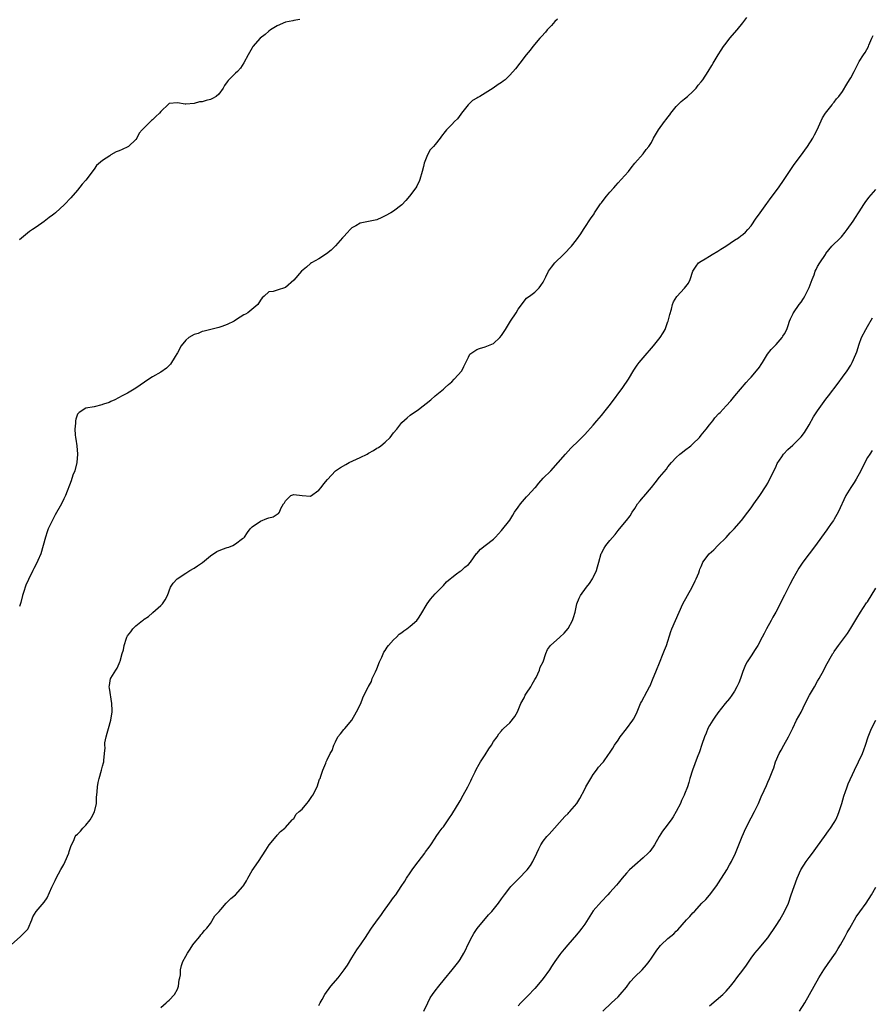
# Model space of a CAD drawing. Units: inches. Extents: x 2499000 to 2502000, y 1473000 to 1476000.
# Drawn here: x 2499205 to 2499410, y 1473501 to 1473737 of the extents above; entities that cross this region are included whole.
import ezdxf

# ---------------------------------------------------------------- set-up
doc = ezdxf.new("R2010")
doc.units = ezdxf.units.IN
doc.header["$MEASUREMENT"] = 0
doc.layers.add('LD24991473_10ft', color=100, linetype='Continuous')

msp = doc.modelspace()

# ---------------------------------------------------------------- linework, layer by layer
at = {"layer": 'LD24991473_10ft'}
for points, elevation in [([(2499203, 1473515), (2499205.24, 1473517), (2499207, 1473518.77), (2499207.09, 1473518.91), (2499208.02, 1473521), (2499208.26, 1473521.74), (2499209.04, 1473522.96), (2499211, 1473525.24), (2499211.69, 1473526.31), (2499212.83, 1473528.83), (2499213, 1473529.16), (2499213.59, 1473530.41), (2499213.86, 1473531), (2499215, 1473533.13), (2499215.71, 1473534.29), (2499216.05, 1473535), (2499216.87, 1473537), (2499217, 1473537.44), (2499217.4, 1473538.6), (2499217.56, 1473539), (2499218.1, 1473540.1), (2499218.43, 1473541), (2499218.66, 1473541.34), (2499219, 1473541.6), (2499219.68, 1473542.32), (2499220.25, 1473543), (2499221, 1473543.76), (2499222.01, 1473545), (2499222.37, 1473545.63), (2499223.03, 1473546.97), (2499223.51, 1473549), (2499223.58, 1473550.42), (2499223.74, 1473551.74), (2499223.76, 1473553), (2499223.96, 1473554.04), (2499224.19, 1473555), (2499224.79, 1473557), (2499225, 1473557.97), (2499225.24, 1473558.76), (2499225.29, 1473559), (2499225.29, 1473559.29), (2499225.5, 1473561), (2499225.63, 1473562.37), (2499225.57, 1473563), (2499225.59, 1473563.59), (2499225.84, 1473565), (2499226.12, 1473565.88), (2499226.4, 1473567), (2499227.01, 1473569), (2499227.3, 1473571), (2499227.31, 1473571.31), (2499227.26, 1473573), (2499226.69, 1473576.69), (2499226.62, 1473577), (2499226.66, 1473577.34), (2499226.93, 1473579), (2499227, 1473579.14), (2499228.19, 1473581), (2499228.52, 1473581.48), (2499229, 1473582.63), (2499229.2, 1473583), (2499229.22, 1473583.22), (2499229.72, 1473585), (2499230.04, 1473585.96), (2499230.17, 1473587), (2499230.75, 1473588.75), (2499230.86, 1473589), (2499231, 1473589.25), (2499231.79, 1473590.21), (2499232.26, 1473591), (2499233, 1473591.7), (2499234.61, 1473593), (2499234.84, 1473593.16), (2499235, 1473593.29), (2499236.04, 1473593.96), (2499237, 1473594.79), (2499237.12, 1473594.88), (2499239, 1473596.57), (2499239.42, 1473597), (2499240.07, 1473597.93), (2499240.59, 1473599), (2499241.34, 1473601), (2499242.02, 1473601.98), (2499242.92, 1473603), (2499245, 1473604.36), (2499246.02, 1473605), (2499247, 1473605.56), (2499247.88, 1473606.12), (2499249.05, 1473606.95), (2499251, 1473608.56), (2499252.46, 1473609.54), (2499253.87, 1473610.13), (2499255, 1473610.54), (2499255.38, 1473610.62), (2499256.35, 1473611), (2499257, 1473611.41), (2499258.66, 1473612.66), (2499259, 1473612.89), (2499259.12, 1473613), (2499259.9, 1473614.1), (2499260.52, 1473615), (2499261, 1473615.48), (2499263, 1473616.9), (2499264.53, 1473617.47), (2499265, 1473617.7), (2499266.06, 1473617.94), (2499267, 1473618.58), (2499267.29, 1473618.71), (2499267.59, 1473619), (2499267.91, 1473619.91), (2499268.55, 1473621), (2499268.76, 1473621.24), (2499269, 1473621.74), (2499270.3, 1473623), (2499271, 1473623.28), (2499273, 1473623.03), (2499275, 1473622.9), (2499277, 1473624.29), (2499277.58, 1473625), (2499278.19, 1473625.81), (2499279.11, 1473626.89), (2499281.06, 1473629), (2499282.26, 1473629.74), (2499283.53, 1473630.47), (2499284.36, 1473631), (2499287, 1473632.16), (2499288.62, 1473633), (2499289, 1473633.18), (2499290.16, 1473633.84), (2499291, 1473634.39), (2499291.39, 1473634.61), (2499291.93, 1473635), (2499293, 1473635.9), (2499294.2, 1473637), (2499295, 1473638.09), (2499295.77, 1473639), (2499297, 1473640.6), (2499298.26, 1473641.74), (2499299, 1473642.36), (2499301, 1473643.75), (2499303.97, 1473646.03), (2499305, 1473646.97), (2499307, 1473648.61), (2499307.45, 1473649), (2499308.25, 1473649.75), (2499309, 1473650.41), (2499309.57, 1473651), (2499311.38, 1473653), (2499311.9, 1473654.1), (2499312.37, 1473655), (2499313, 1473656.3), (2499313.38, 1473657), (2499315, 1473658.12), (2499315.63, 1473658.37), (2499317, 1473658.77), (2499319, 1473659.56), (2499320.57, 1473661), (2499321, 1473661.51), (2499321.89, 1473663), (2499323.13, 1473665), (2499324.47, 1473667), (2499325, 1473667.88), (2499327, 1473670.46), (2499327.3, 1473670.7), (2499327.73, 1473671), (2499329, 1473671.91), (2499330.03, 1473673), (2499330.46, 1473673.54), (2499331, 1473674.36), (2499331.65, 1473675.65), (2499332.3, 1473677), (2499333, 1473677.95), (2499333.81, 1473679), (2499335.87, 1473681), (2499336.45, 1473681.55), (2499337.42, 1473682.58), (2499337.79, 1473683), (2499339, 1473684.51), (2499340.03, 1473685.97), (2499340.67, 1473687), (2499341, 1473687.48), (2499342.39, 1473689.61), (2499343.21, 1473690.79), (2499343.34, 1473691), (2499344.8, 1473693.2), (2499345, 1473693.43), (2499345.67, 1473694.33), (2499346.2, 1473695), (2499347, 1473695.97), (2499347.99, 1473697), (2499348.43, 1473697.57), (2499349, 1473698.24), (2499349.77, 1473699), (2499351.47, 1473701), (2499352.14, 1473701.86), (2499353.04, 1473702.96), (2499355, 1473705.23), (2499355.78, 1473706.22), (2499356.41, 1473707), (2499357, 1473707.94), (2499357.55, 1473709), (2499358.7, 1473711), (2499360.2, 1473713), (2499360.55, 1473713.45), (2499361, 1473714), (2499361.41, 1473714.59), (2499361.66, 1473715), (2499363, 1473716.61), (2499363.35, 1473717), (2499364.17, 1473717.83), (2499365, 1473718.44), (2499365.67, 1473719), (2499367, 1473720.23), (2499367.76, 1473721), (2499368.3, 1473721.7), (2499369, 1473722.56), (2499369.35, 1473723), (2499370.68, 1473725), (2499371.55, 1473726.45), (2499371.91, 1473727), (2499373.11, 1473729), (2499373.83, 1473730.17), (2499374.39, 1473731), (2499375, 1473731.82), (2499375.91, 1473733), (2499377.61, 1473735), (2499379, 1473736.71), (2499379.26, 1473737), (2499380, 1473738)], 7630), ([(2499334.4, 1473737.6), (2499333.8, 1473737), (2499333, 1473736.09), (2499331.96, 1473735), (2499331.53, 1473734.47), (2499330.59, 1473733.41), (2499330.2, 1473733), (2499328.52, 1473731), (2499327.87, 1473730.13), (2499326.91, 1473729), (2499325.36, 1473727), (2499324.36, 1473725.64), (2499323, 1473724.09), (2499321.83, 1473723), (2499321.34, 1473722.66), (2499321, 1473722.38), (2499320.15, 1473721.85), (2499318.97, 1473721), (2499315.78, 1473719), (2499315.26, 1473718.74), (2499315, 1473718.56), (2499313.96, 1473718.04), (2499312.97, 1473717.03), (2499311.34, 1473715), (2499311.21, 1473714.79), (2499310.35, 1473713.65), (2499309.64, 1473713), (2499309, 1473712.28), (2499307.77, 1473711), (2499307.45, 1473710.55), (2499306.55, 1473709.45), (2499306.21, 1473709), (2499305, 1473707.46), (2499304.61, 1473707), (2499303.82, 1473706.18), (2499303.19, 1473705), (2499303, 1473704.59), (2499302.34, 1473703), (2499302.16, 1473702.16), (2499301.84, 1473701), (2499301.32, 1473699), (2499301.24, 1473698.76), (2499300.58, 1473697.42), (2499300.35, 1473697), (2499298.84, 1473695), (2499297.99, 1473694.01), (2499297, 1473692.96), (2499295, 1473691.41), (2499294.35, 1473691), (2499293, 1473690.27), (2499292.14, 1473689.86), (2499291, 1473689.36), (2499287, 1473688.54), (2499285.9, 1473687.9), (2499285, 1473687.41), (2499284.55, 1473687), (2499283.82, 1473686.18), (2499283, 1473685.31), (2499282.73, 1473685), (2499281, 1473683.12), (2499279.96, 1473682.04), (2499278.87, 1473681.13), (2499277, 1473679.96), (2499275.27, 1473679), (2499275, 1473678.84), (2499274.02, 1473677.98), (2499272.86, 1473677), (2499271, 1473674.86), (2499269, 1473673.04), (2499267, 1473672.41), (2499266.07, 1473672.07), (2499265, 1473672.02), (2499263.91, 1473671), (2499263.43, 1473670.57), (2499263, 1473670.03), (2499262.35, 1473669), (2499259.95, 1473667), (2499259.35, 1473666.65), (2499259, 1473666.48), (2499258.08, 1473665.92), (2499257, 1473665.2), (2499256.67, 1473665), (2499255, 1473664.15), (2499253.69, 1473663.69), (2499253, 1473663.47), (2499251.02, 1473662.98), (2499249.43, 1473662.57), (2499249, 1473662.45), (2499247.97, 1473662.03), (2499247, 1473661.72), (2499245.78, 1473661), (2499245, 1473660.41), (2499243.94, 1473659), (2499243, 1473657.32), (2499242.89, 1473657.11), (2499242.49, 1473656.49), (2499241.38, 1473654.62), (2499240.35, 1473653.65), (2499239, 1473652.74), (2499237, 1473651.56), (2499236.1, 1473651), (2499233, 1473648.86), (2499231, 1473647.63), (2499229.75, 1473647), (2499227.96, 1473646.04), (2499227, 1473645.61), (2499226.56, 1473645.44), (2499225.23, 1473645), (2499225, 1473644.89), (2499224.85, 1473644.85), (2499223, 1473644.37), (2499221, 1473644.03), (2499219.4, 1473643), (2499219, 1473642.61), (2499218.6, 1473641.4), (2499218.5, 1473641), (2499218.47, 1473640.47), (2499218.3, 1473639), (2499218.4, 1473637.6), (2499218.46, 1473637), (2499218.56, 1473636.56), (2499218.79, 1473635), (2499218.95, 1473633), (2499218.78, 1473631), (2499218.3, 1473629), (2499217.89, 1473627.89), (2499217.45, 1473626.55), (2499216.08, 1473623), (2499215.73, 1473622.27), (2499215.15, 1473621), (2499213.63, 1473618.37), (2499211.96, 1473615), (2499211.69, 1473614.31), (2499211.27, 1473613), (2499210.74, 1473611), (2499210.13, 1473609), (2499209.44, 1473607.44), (2499209.18, 1473606.82), (2499208.51, 1473605.49), (2499208.23, 1473605), (2499207.17, 1473602.83), (2499206.56, 1473601.44), (2499206.42, 1473601), (2499206.18, 1473600.18), (2499205.74, 1473599), (2499205.32, 1473597.32), (2499205, 1473596.31)], 7620), ([(2499272.47, 1473737.53), (2499271, 1473737.31), (2499270.77, 1473737.22), (2499269, 1473736.85), (2499267, 1473735.98), (2499265.41, 1473735), (2499265, 1473734.68), (2499264.1, 1473733.9), (2499262.9, 1473733), (2499261.18, 1473731), (2499261.1, 1473730.9), (2499261, 1473730.74), (2499260.04, 1473729), (2499259, 1473727.08), (2499258.18, 1473725.82), (2499257.46, 1473725), (2499257, 1473724.58), (2499255.39, 1473723), (2499255.18, 1473722.82), (2499255, 1473722.53), (2499254.35, 1473721.65), (2499254.04, 1473721), (2499253, 1473719.56), (2499252.32, 1473719), (2499251.48, 1473718.52), (2499251, 1473718.28), (2499249.93, 1473718.07), (2499249, 1473717.75), (2499248.31, 1473717.69), (2499247, 1473717.31), (2499245, 1473717.15), (2499244.85, 1473717.15), (2499243, 1473717.46), (2499241, 1473717.28), (2499240.83, 1473717.17), (2499239, 1473715.4), (2499238.69, 1473715), (2499237.85, 1473714.15), (2499237, 1473713.35), (2499236.79, 1473713.21), (2499236.52, 1473713), (2499235, 1473711.48), (2499234.54, 1473711), (2499233.8, 1473710.2), (2499233.24, 1473709), (2499233, 1473708.68), (2499231.24, 1473707), (2499231.1, 1473706.9), (2499229.75, 1473706.25), (2499229, 1473705.95), (2499228.31, 1473705.69), (2499227, 1473704.93), (2499226.73, 1473704.73), (2499225, 1473703.6), (2499223.57, 1473702.43), (2499223, 1473701.51), (2499221, 1473698.91), (2499220.12, 1473697.88), (2499219, 1473696.51), (2499217.34, 1473694.66), (2499215.82, 1473693), (2499213.65, 1473691), (2499213.28, 1473690.72), (2499213, 1473690.47), (2499212.14, 1473689.86), (2499211, 1473688.91), (2499209, 1473687.59), (2499208.16, 1473687), (2499207.44, 1473686.56), (2499205, 1473684.52)], 7610), ([(2499239, 1473499.87), (2499240.32, 1473501), (2499240.66, 1473501.34), (2499241, 1473501.63), (2499242.33, 1473503), (2499243, 1473504.33), (2499243.3, 1473505), (2499243.45, 1473506.55), (2499243.6, 1473507), (2499243.74, 1473507.74), (2499243.79, 1473509), (2499244.03, 1473509.97), (2499244.34, 1473511), (2499245, 1473512.22), (2499245.4, 1473513), (2499246.09, 1473513.91), (2499246.73, 1473515), (2499247, 1473515.38), (2499248.41, 1473517), (2499248.66, 1473517.34), (2499249, 1473517.73), (2499249.56, 1473518.44), (2499250.06, 1473519), (2499251, 1473520.14), (2499252.03, 1473521.97), (2499253, 1473522.91), (2499253.05, 1473523), (2499253.45, 1473523.45), (2499254.76, 1473525), (2499255, 1473525.21), (2499255.85, 1473526.15), (2499257, 1473527), (2499258.76, 1473529), (2499259, 1473529.34), (2499259.64, 1473530.36), (2499259.93, 1473531), (2499261, 1473532.81), (2499262.52, 1473535), (2499264.25, 1473537.75), (2499265.07, 1473539), (2499266.78, 1473541), (2499266.86, 1473541.14), (2499267, 1473541.33), (2499267.79, 1473542.21), (2499268.84, 1473543), (2499269, 1473543.22), (2499270.64, 1473545), (2499270.79, 1473545.21), (2499271, 1473545.39), (2499271.6, 1473546.4), (2499272.31, 1473547), (2499273, 1473547.63), (2499274.15, 1473549), (2499274.55, 1473549.45), (2499275.36, 1473550.64), (2499275.59, 1473551), (2499276.59, 1473553), (2499277.22, 1473554.78), (2499277.32, 1473555), (2499277.54, 1473555.54), (2499277.99, 1473557), (2499278.67, 1473558.67), (2499278.77, 1473559), (2499279, 1473559.5), (2499279.76, 1473561), (2499280.26, 1473561.74), (2499280.6, 1473563), (2499281, 1473563.82), (2499281.6, 1473565), (2499282.26, 1473565.74), (2499283, 1473566.75), (2499283.26, 1473567), (2499284.98, 1473569), (2499286.09, 1473571), (2499287.13, 1473573), (2499287.61, 1473574.39), (2499288.9, 1473577), (2499289, 1473577.13), (2499289.66, 1473578.34), (2499289.89, 1473579), (2499290.63, 1473580.63), (2499291, 1473581.38), (2499291.59, 1473583), (2499292.14, 1473584.14), (2499292.65, 1473585.35), (2499293, 1473585.8), (2499293.43, 1473586.57), (2499293.78, 1473587), (2499295, 1473588.33), (2499295.73, 1473589), (2499296.35, 1473589.65), (2499297, 1473590.09), (2499297.48, 1473590.52), (2499298.21, 1473591), (2499299, 1473591.63), (2499300.58, 1473593), (2499301, 1473593.5), (2499301.59, 1473594.41), (2499303.09, 1473597), (2499303.89, 1473598.11), (2499305, 1473599.35), (2499307, 1473601.4), (2499307.73, 1473602.27), (2499308.65, 1473603), (2499309, 1473603.34), (2499310.17, 1473604.17), (2499311, 1473604.81), (2499311.31, 1473605), (2499312.17, 1473605.83), (2499313, 1473606.47), (2499313.48, 1473607), (2499314.94, 1473609.06), (2499315, 1473609.12), (2499315.88, 1473610.12), (2499317, 1473611), (2499319, 1473612.55), (2499319.51, 1473613), (2499320.22, 1473613.78), (2499321, 1473614.59), (2499323, 1473617.1), (2499323.7, 1473618.3), (2499324.09, 1473619), (2499325, 1473620.26), (2499325.5, 1473621), (2499327, 1473622.71), (2499327.14, 1473622.86), (2499327.31, 1473623), (2499329, 1473624.9), (2499329.11, 1473625), (2499329.97, 1473626.03), (2499331, 1473627.19), (2499332.81, 1473629), (2499334.62, 1473631), (2499336.34, 1473633), (2499337, 1473633.71), (2499337.6, 1473634.4), (2499338.21, 1473635), (2499339, 1473635.72), (2499341, 1473637.74), (2499343, 1473639.99), (2499343.86, 1473641), (2499345, 1473642.26), (2499345.34, 1473642.66), (2499345.59, 1473643), (2499347.19, 1473645), (2499350.15, 1473649), (2499351.47, 1473651), (2499352.81, 1473653.19), (2499353.61, 1473654.39), (2499354.09, 1473655), (2499355, 1473656.11), (2499357.56, 1473659), (2499359.12, 1473661), (2499359.83, 1473662.17), (2499360.29, 1473663), (2499361, 1473664.89), (2499361.04, 1473665), (2499361.42, 1473666.58), (2499361.82, 1473667.82), (2499362.1, 1473669), (2499362.37, 1473669.63), (2499363.12, 1473670.88), (2499365, 1473672.93), (2499365.91, 1473674.09), (2499366.33, 1473675), (2499367.02, 1473677), (2499367.81, 1473678.19), (2499368.37, 1473679), (2499369, 1473679.43), (2499369.98, 1473679.98), (2499371, 1473680.58), (2499371.63, 1473681), (2499373, 1473681.77), (2499373.7, 1473682.3), (2499374.88, 1473683), (2499377, 1473684.46), (2499377.95, 1473685), (2499378.53, 1473685.47), (2499379, 1473685.83), (2499379.63, 1473686.37), (2499380.22, 1473687), (2499381, 1473687.91), (2499382.25, 1473689.75), (2499383, 1473690.79), (2499383.14, 1473691), (2499384.74, 1473693.26), (2499385, 1473693.59), (2499385.59, 1473694.41), (2499387.56, 1473697), (2499388.94, 1473699), (2499390.23, 1473701), (2499391, 1473702.15), (2499391.35, 1473702.65), (2499393.12, 1473705), (2499393.89, 1473706.11), (2499394.57, 1473707), (2499395.88, 1473709), (2499396.25, 1473709.75), (2499396.92, 1473711), (2499398.17, 1473713.83), (2499398.92, 1473715), (2499400.47, 1473717), (2499400.68, 1473717.32), (2499401, 1473717.65), (2499401.55, 1473718.45), (2499402.09, 1473719), (2499403, 1473720.19), (2499404.02, 1473721.98), (2499404.66, 1473723), (2499405, 1473723.52), (2499405.75, 1473725), (2499406.59, 1473726.59), (2499407, 1473727.4), (2499407.99, 1473729), (2499408.41, 1473729.59), (2499409.21, 1473731), (2499409.31, 1473731.31), (2499410.07, 1473733), (2499410.33, 1473733.67)], 7640), ([(2499277, 1473500.37), (2499277.33, 1473501), (2499277.8, 1473501.8), (2499278.46, 1473503), (2499279.95, 1473505), (2499281.64, 1473507), (2499283.15, 1473509), (2499283.9, 1473510.1), (2499285, 1473511.81), (2499286.19, 1473513.81), (2499287.18, 1473515.18), (2499288.41, 1473517), (2499288.63, 1473517.37), (2499289.72, 1473519), (2499291.14, 1473521), (2499291.94, 1473522.06), (2499292.59, 1473523), (2499294.05, 1473525), (2499295, 1473526.35), (2499295.51, 1473527), (2499296.86, 1473529), (2499297.7, 1473530.3), (2499298.12, 1473531), (2499299, 1473532.29), (2499299.45, 1473533), (2499300.1, 1473533.9), (2499302.52, 1473537), (2499302.7, 1473537.3), (2499303.54, 1473538.46), (2499303.95, 1473539), (2499305, 1473540.64), (2499305.26, 1473541), (2499305.94, 1473542.06), (2499306.7, 1473543), (2499307, 1473543.39), (2499308.1, 1473545), (2499308.45, 1473545.55), (2499309, 1473546.34), (2499311, 1473549.64), (2499311.76, 1473551), (2499312.84, 1473553), (2499313.55, 1473554.45), (2499313.84, 1473555), (2499314.6, 1473556.6), (2499314.85, 1473557.15), (2499315.58, 1473558.42), (2499315.93, 1473559), (2499317, 1473560.63), (2499317.89, 1473562.11), (2499318.52, 1473563), (2499319, 1473563.85), (2499319.93, 1473565), (2499320.3, 1473565.7), (2499321, 1473566.48), (2499321.2, 1473566.8), (2499321.46, 1473567), (2499323, 1473568.35), (2499324.13, 1473569.87), (2499324.8, 1473571), (2499325, 1473571.38), (2499325.63, 1473573), (2499326.39, 1473574.39), (2499326.69, 1473575), (2499327, 1473575.51), (2499328, 1473577), (2499328.33, 1473577.67), (2499329, 1473578.75), (2499329.29, 1473579.29), (2499330.09, 1473581), (2499330.28, 1473581.72), (2499331.01, 1473583), (2499331.62, 1473585), (2499331.99, 1473586.01), (2499332.75, 1473587), (2499335, 1473588.95), (2499336.05, 1473589.95), (2499337, 1473591.03), (2499338.03, 1473593), (2499338.29, 1473593.71), (2499338.64, 1473595), (2499339.11, 1473597), (2499339.64, 1473598.36), (2499339.97, 1473599), (2499341.42, 1473601), (2499342.1, 1473601.9), (2499342.82, 1473603), (2499343, 1473603.34), (2499343.78, 1473605), (2499344.08, 1473605.92), (2499344.41, 1473607), (2499344.95, 1473609.05), (2499345, 1473609.18), (2499345.63, 1473610.37), (2499346.05, 1473611), (2499347, 1473612.21), (2499348.34, 1473613.66), (2499349, 1473614.59), (2499349.32, 1473615), (2499351, 1473616.99), (2499351.88, 1473618.12), (2499352.37, 1473619), (2499353, 1473619.93), (2499353.67, 1473621), (2499354.28, 1473621.72), (2499355, 1473622.63), (2499355.18, 1473622.82), (2499357, 1473624.96), (2499357.92, 1473626.08), (2499359, 1473627.45), (2499360.61, 1473629.39), (2499361, 1473629.92), (2499361.87, 1473631), (2499363, 1473632.17), (2499363.88, 1473633), (2499364.5, 1473633.5), (2499365, 1473633.85), (2499366.46, 1473635), (2499367, 1473635.44), (2499368.56, 1473637), (2499369, 1473637.51), (2499370.16, 1473639), (2499371, 1473640.05), (2499371.78, 1473641), (2499372.31, 1473641.69), (2499373.26, 1473642.74), (2499373.54, 1473643), (2499375, 1473644.57), (2499376.16, 1473645.84), (2499377.09, 1473647), (2499379.77, 1473650.23), (2499380.55, 1473651), (2499381, 1473651.48), (2499382.31, 1473653), (2499383, 1473653.93), (2499383.42, 1473654.58), (2499383.75, 1473655), (2499384.97, 1473657.03), (2499385.82, 1473658.18), (2499387, 1473659.38), (2499388.44, 1473661), (2499388.65, 1473661.35), (2499389, 1473661.95), (2499389.57, 1473663), (2499389.89, 1473663.89), (2499390.24, 1473665), (2499390.44, 1473665.56), (2499391, 1473666.65), (2499391.11, 1473666.89), (2499391.17, 1473667), (2499392.59, 1473669), (2499393, 1473669.51), (2499393.59, 1473670.41), (2499393.92, 1473671), (2499394.96, 1473673.04), (2499395.67, 1473675), (2499396.13, 1473676.13), (2499396.44, 1473677), (2499396.61, 1473677.39), (2499397, 1473678.09), (2499397.56, 1473679), (2499398.85, 1473681), (2499399, 1473681.21), (2499400.44, 1473683), (2499402.46, 1473685), (2499402.74, 1473685.26), (2499403.66, 1473686.34), (2499404.1, 1473687), (2499405.51, 1473689), (2499406.09, 1473689.91), (2499406.82, 1473691), (2499407, 1473691.3), (2499408.14, 1473693), (2499408.47, 1473693.53), (2499409.31, 1473694.69), (2499411, 1473696.61)], 7650), ([(2499302.24, 1473499), (2499303.24, 1473501), (2499303.8, 1473502.2), (2499304.35, 1473503), (2499305, 1473503.89), (2499305.85, 1473505), (2499307.29, 1473506.71), (2499309.12, 1473509), (2499310.68, 1473511), (2499311, 1473511.45), (2499311.87, 1473513), (2499312.27, 1473513.73), (2499312.89, 1473515), (2499313.93, 1473517), (2499314.31, 1473517.69), (2499315.12, 1473518.88), (2499317.83, 1473522.17), (2499318.61, 1473523), (2499320.23, 1473525), (2499321, 1473526.01), (2499321.7, 1473527), (2499323, 1473528.72), (2499323.23, 1473529), (2499324.09, 1473529.91), (2499325.2, 1473531), (2499327, 1473532.81), (2499327.16, 1473533), (2499327.92, 1473534.08), (2499328.51, 1473535), (2499329.45, 1473537), (2499329.93, 1473538.07), (2499330.42, 1473539), (2499331, 1473539.89), (2499331.87, 1473541), (2499332.43, 1473541.57), (2499336.2, 1473545.8), (2499337, 1473546.57), (2499337.19, 1473546.81), (2499337.38, 1473547), (2499339.08, 1473549), (2499339.84, 1473550.16), (2499341, 1473552.42), (2499341.28, 1473553), (2499342.42, 1473555), (2499343, 1473555.9), (2499343.85, 1473557), (2499344.32, 1473557.68), (2499345.23, 1473558.77), (2499345.46, 1473559), (2499346.72, 1473560.72), (2499346.95, 1473561.05), (2499347.73, 1473562.27), (2499348.17, 1473563), (2499349, 1473564.21), (2499349.49, 1473565), (2499351, 1473566.89), (2499352.58, 1473569), (2499352.73, 1473569.27), (2499353, 1473569.84), (2499353.59, 1473571), (2499354.4, 1473573), (2499354.6, 1473573.4), (2499356, 1473576), (2499356.57, 1473577), (2499356.71, 1473577.29), (2499357.31, 1473578.69), (2499358.23, 1473581), (2499359, 1473582.83), (2499359.88, 1473585), (2499360.17, 1473585.83), (2499360.62, 1473587), (2499361.66, 1473590.34), (2499361.93, 1473591), (2499363.68, 1473595), (2499364.59, 1473597), (2499365.68, 1473599), (2499366.86, 1473601), (2499367.52, 1473602.48), (2499367.82, 1473603), (2499368.43, 1473604.43), (2499368.61, 1473605), (2499368.69, 1473605.31), (2499369, 1473605.97), (2499369.27, 1473606.73), (2499369.42, 1473607), (2499370.88, 1473609), (2499372.01, 1473609.99), (2499372.99, 1473611), (2499375, 1473612.97), (2499375.98, 1473614.02), (2499376.92, 1473615), (2499378.66, 1473617), (2499380.24, 1473619), (2499381, 1473620.09), (2499381.67, 1473621), (2499383.09, 1473623), (2499384.61, 1473625.39), (2499385, 1473626.03), (2499385.31, 1473626.69), (2499385.95, 1473627.95), (2499387, 1473630.12), (2499387.27, 1473630.73), (2499388.37, 1473632.37), (2499388.77, 1473633), (2499389.87, 1473634.13), (2499391, 1473635.18), (2499392.84, 1473637), (2499393, 1473637.17), (2499393.8, 1473638.2), (2499395, 1473640.05), (2499396.04, 1473641.96), (2499397, 1473643.43), (2499399, 1473646.2), (2499399.62, 1473647), (2499401.91, 1473650.09), (2499403, 1473651.47), (2499404.12, 1473653), (2499405, 1473654.4), (2499405.34, 1473655), (2499406.2, 1473657), (2499406.39, 1473657.61), (2499407, 1473659.47), (2499407.55, 1473661), (2499408.6, 1473663), (2499409, 1473663.65), (2499410.22, 1473665.78)], 7660), ([(2499410.15, 1473633.85), (2499409.52, 1473633), (2499409, 1473632.18), (2499408.33, 1473631), (2499407.35, 1473629), (2499406.29, 1473627), (2499405.82, 1473626.18), (2499405.02, 1473625), (2499403.78, 1473623), (2499401.95, 1473619), (2499401, 1473617.32), (2499400.8, 1473617), (2499400.29, 1473616.29), (2499399.36, 1473615), (2499399.2, 1473614.8), (2499397.95, 1473613), (2499396.5, 1473611), (2499394.93, 1473609), (2499393.42, 1473607), (2499392.45, 1473605.55), (2499391.01, 1473603), (2499390.33, 1473601.67), (2499389.96, 1473601), (2499389, 1473599.05), (2499388.28, 1473597.72), (2499387.95, 1473597), (2499386.92, 1473595), (2499386.22, 1473593.78), (2499385.81, 1473593), (2499384.71, 1473591), (2499384.12, 1473589.88), (2499383.69, 1473589), (2499382.63, 1473587), (2499382, 1473586), (2499381, 1473584.51), (2499380.03, 1473583), (2499379.67, 1473582.33), (2499379, 1473580.71), (2499378.43, 1473579), (2499378.02, 1473577.98), (2499377.58, 1473577), (2499377, 1473575.98), (2499376.34, 1473575), (2499375.79, 1473574.21), (2499374.79, 1473573), (2499373, 1473570.73), (2499372.31, 1473569.69), (2499371.83, 1473569), (2499371, 1473567.71), (2499370.59, 1473567), (2499370.16, 1473565.84), (2499369.76, 1473565), (2499369.14, 1473563.14), (2499368.61, 1473561.39), (2499368.05, 1473560.05), (2499367.48, 1473558.52), (2499366.88, 1473557), (2499366.27, 1473555), (2499365.99, 1473554.01), (2499365.67, 1473553), (2499365, 1473551.23), (2499364.91, 1473551), (2499364.29, 1473549.71), (2499363.98, 1473549), (2499363, 1473547), (2499362.24, 1473545.76), (2499361.73, 1473545), (2499360.22, 1473543), (2499359.71, 1473542.28), (2499358.91, 1473541), (2499357.79, 1473539), (2499357.48, 1473538.52), (2499356.6, 1473537.4), (2499356.24, 1473537), (2499355, 1473535.86), (2499353, 1473534.14), (2499351.72, 1473533), (2499351, 1473532.2), (2499349.97, 1473531), (2499349, 1473529.8), (2499348.65, 1473529.35), (2499347, 1473527.54), (2499346.55, 1473527), (2499345, 1473525.41), (2499343, 1473523.12), (2499342.17, 1473521.83), (2499341, 1473519.93), (2499340.32, 1473519), (2499339.74, 1473518.26), (2499339, 1473517.37), (2499336.94, 1473515), (2499336.06, 1473513.94), (2499335.26, 1473513), (2499335, 1473512.66), (2499333.82, 1473511), (2499333, 1473509.8), (2499332.49, 1473509), (2499331, 1473506.88), (2499329.46, 1473505), (2499329, 1473504.46), (2499327.28, 1473502.72), (2499325.65, 1473501), (2499325, 1473500.28)], 7670), ([(2499345.37, 1473499), (2499347.45, 1473501), (2499348.22, 1473501.78), (2499349, 1473502.5), (2499349.49, 1473503), (2499351, 1473504.83), (2499351.92, 1473506.08), (2499353, 1473507.27), (2499354.76, 1473509), (2499355.81, 1473510.19), (2499356.5, 1473511), (2499357, 1473511.73), (2499357.83, 1473513), (2499358.31, 1473513.69), (2499359.18, 1473514.82), (2499359.36, 1473515), (2499361, 1473516.52), (2499362.39, 1473517.61), (2499363, 1473518.24), (2499363.41, 1473518.59), (2499365.48, 1473521), (2499366.24, 1473521.76), (2499367, 1473522.63), (2499367.35, 1473523), (2499369.14, 1473525), (2499370.09, 1473525.91), (2499371, 1473526.95), (2499372.75, 1473529.25), (2499373, 1473529.61), (2499373.84, 1473531), (2499375.12, 1473533), (2499375.8, 1473534.2), (2499376.28, 1473535), (2499377.26, 1473537), (2499377.74, 1473538.26), (2499378.06, 1473539), (2499378.84, 1473541), (2499379.72, 1473543), (2499381, 1473545.53), (2499381.82, 1473547), (2499382.74, 1473549), (2499383.4, 1473550.6), (2499384.12, 1473552.12), (2499384.67, 1473553.33), (2499385, 1473554.1), (2499385.42, 1473555), (2499386.19, 1473557), (2499386.43, 1473557.57), (2499386.89, 1473559), (2499387.76, 1473561), (2499388.24, 1473561.76), (2499388.84, 1473563), (2499389.99, 1473565), (2499391, 1473567.1), (2499391.95, 1473569), (2499393.04, 1473570.96), (2499394.01, 1473573), (2499395.02, 1473574.98), (2499396.21, 1473577), (2499397, 1473578.4), (2499397.36, 1473579), (2499398.47, 1473581), (2499399, 1473582.04), (2499400.66, 1473585), (2499400.8, 1473585.2), (2499401, 1473585.52), (2499401.62, 1473586.38), (2499402.04, 1473587), (2499404.18, 1473589.82), (2499405, 1473591.16), (2499406.43, 1473593.57), (2499407.32, 1473595), (2499408.79, 1473597.21), (2499409, 1473597.5), (2499411, 1473600.72)], 7680), ([(2499371, 1473500.32), (2499374.23, 1473503), (2499375, 1473503.8), (2499376.03, 1473505), (2499377, 1473506.25), (2499377.53, 1473507), (2499379, 1473508.86), (2499379.9, 1473510.1), (2499381, 1473511.78), (2499381.93, 1473513), (2499383, 1473514.24), (2499383.37, 1473514.63), (2499385, 1473516.63), (2499387, 1473519.64), (2499387.87, 1473521), (2499389.06, 1473523), (2499389.96, 1473525), (2499390.66, 1473527), (2499391.32, 1473529), (2499392.05, 1473531), (2499392.96, 1473533.04), (2499394.27, 1473535), (2499395, 1473535.98), (2499395.8, 1473537), (2499397, 1473538.68), (2499398.61, 1473541), (2499399.62, 1473542.38), (2499400.1, 1473543), (2499401, 1473544.37), (2499401.37, 1473545), (2499401.86, 1473546.14), (2499402.19, 1473547), (2499402.81, 1473549), (2499403.29, 1473550.71), (2499403.39, 1473551), (2499403.62, 1473551.62), (2499404.09, 1473553), (2499404.34, 1473553.66), (2499405.87, 1473557), (2499407.76, 1473561), (2499408.1, 1473561.9), (2499408.55, 1473563), (2499409.16, 1473565), (2499409.93, 1473567), (2499410.98, 1473569)], 7690), ([(2499392.63, 1473499), (2499393.94, 1473501), (2499396.15, 1473505), (2499397.29, 1473507), (2499398.51, 1473509), (2499399.51, 1473510.49), (2499401.29, 1473513), (2499401.92, 1473514.08), (2499402.5, 1473515), (2499403.62, 1473517), (2499404.1, 1473517.9), (2499404.75, 1473519), (2499406.3, 1473521.7), (2499407.12, 1473522.88), (2499408.64, 1473525), (2499409.92, 1473527), (2499411, 1473528.86)], 7700)]:
    msp.add_lwpolyline(points, dxfattribs=dict(at, elevation=elevation))

doc.saveas('drawing.dxf')
